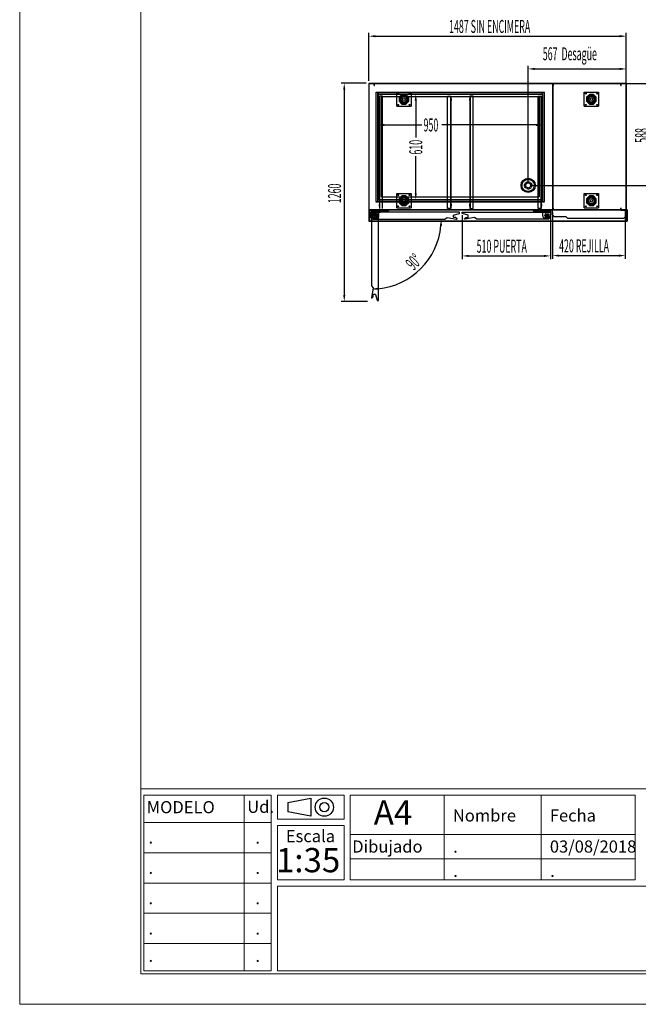
# Model space of a CAD drawing. Units: millimetres. Extents: x 12111 to 36973, y 21174 to 33652.
# Drawn here: x 12111 to 15684, y 21174 to 26858 of the extents above; entities that cross this region are included whole.
import ezdxf
from ezdxf.enums import TextEntityAlignment as Align

# ---------------------------------------------------------------- set-up
doc = ezdxf.new("R2010")
doc.units = ezdxf.units.MM
for name, pattern in [('DASHED', [0.75, 0.5, -0.25]), ('TRAZO_Y_PUNTO', [1, 0.5, -0.25, 0, -0.25]), ('TRAZOS', [0.75, 0.5, -0.25]), ('TRAZOS_MD', [1, 0.5, -0.5])]:
    doc.linetypes.add(name, pattern=pattern)
for name, color, linetype in [('ACOTA', 50, 'Continuous'), ('EJES', 11, 'TRAZO_Y_PUNTO'), ('PLEGADO', 3, 'Continuous')]:
    doc.layers.add(name, color=color, linetype=linetype)
for name, color, linetype, lineweight in [('CAJETIN', 9, 'Continuous', 0), ('DATOS', 254, 'Continuous', 0), ('FORMATO', 180, 'Continuous', 0), ('LIMITS', 1, 'Continuous', 0)]:
    doc.layers.add(name, color=color, linetype=linetype, lineweight=lineweight)
doc.styles.add('ACO', font='simplex.shx', dxfattribs={"width": 0.5})
doc.styles.add('E1', font='isocp.shx')

# ---------------------------------------------------------------- blocks, each defined once
blk = doc.blocks.new('2 puertas')
at = {"linetype": 'TRAZOS', "ltscale": 15}
blk.add_line((440.2, 57.1), (441.2, 57.1), dxfattribs=at)
for p, q in [((-624.3, 54.6), (-624.3, -11.4)), ((-611.5, 54.6), (-511.5, 54.6)), ((-611.5, 54.6), (-611.5, 18.6)), ((-511.5, 48.6), (-611.5, 48.6)), ((-610.8, 8.2), (-610.8, 40.2)), ((-610.8, 40.2), (-584.7, 40.2)), ((-584.7, 39.6), (-610.2, 39.6)), ((-610.2, 39.6), (-610.2, 8.2)), ((-603.2, 7.6), (-603.2, 29.6)), ((-603.2, 29.6), (-581.2, 29.6)), ((-603.2, 29.6), (-581.2, 7.6)), ((-603.2, 29.6), (-581.2, 29.6)), ((-603.2, 7.6), (-603.2, 29.6)), ((-581.2, 29.6), (-603.2, 7.6)), ((-581.2, 7.6), (-603.2, 7.6)), ((-581.2, 7.6), (-603.2, 7.6)), ((-602.6, 37.2), (-570.6, 37.2)), ((-571.2, 36.6), (-602.6, 36.6)), ((442.2, 54.6), (-599.8, 54.6)), ((-599.5, 6.6), (-579.2, 6.6)), ((-598.8, 55.6), (441.2, 55.6)), ((-588, 42.3), (-591.8, 42.3)), ((-591.8, 41.7), (-591.8, 42.3)), ((-581.7, 41.7), (-591.8, 41.7)), ((-591.2, 53.7), (-579.8, 53.7)), ((-591.2, 49.1), (-591.2, 53.7)), ((-591.2, 49.1), (-588, 49.1)), ((-590.6, 53.3), (-580.4, 53.3)), ((-590.6, 49.7), (-590.6, 53.3)), ((-590.6, 49.7), (-580.4, 49.7)), ((-588.3, 47.7), (-588.6, 47.7)), ((-588.6, 43.7), (-588.3, 43.7)), ((-587.3, 48.7), (-587.3, 49.1)), ((-587.3, 49.1), (-579.8, 49.1)), ((-587.3, 42.3), (-587.3, 42.7)), ((-577.8, 42.3), (-587.3, 42.3)), ((-584.7, 40.2), (-584.7, 39.6)), ((-582.7, 38.7), (-581.7, 38.7)), ((-582.7, 38.7), (-580, 36.2)), ((-581.7, 41.7), (-581.7, 38.7)), ((-581.2, 29.6), (-581.2, 7.6)), ((-581.2, 29.6), (-581.2, 7.6)), ((-581, 41.7), (-581, 37.9)), ((-579, 41.7), (-581, 41.7)), ((-581, 37.9), (-580, 37)), ((-580.4, 53.3), (-580.4, 49.7)), ((-577.2, 38.7), (-580, 36.2)), ((-579, 37.9), (-580, 37)), ((-579.8, 53.7), (-579.8, 53.1)), ((-579.8, 53.1), (-576, 53.5)), ((-579.8, 52.6), (-575.9, 53)), ((-579.8, 52.6), (-579.8, 49.1)), ((-579, 41.7), (-579, 37.9)), ((-566.8, 41.7), (-578.2, 41.7)), ((-578.2, 41.7), (-578.2, 38.7)), ((-578.2, 38.7), (-577.2, 38.7)), ((-577.8, 42.3), (-577.8, 43.3)), ((-577.5, 43.8), (-573.5, 46.7)), ((-577.3, 42.3), (-577.3, 43.1)), ((-566.8, 42.3), (-577.3, 42.3)), ((-577.1, 43.5), (-573.2, 46.3)), ((-573.2, 39.8), (-573.2, 40.3)), ((-573.2, 40.3), (-558.5, 40.3)), ((-558.2, 39.8), (-573.2, 39.8)), ((-571.2, 11.1), (-571.2, 36.6)), ((-570.6, 11.1), (-571.2, 11.1)), ((-570.6, 37.2), (-570.6, 11.1)), ((-567.2, 18.6), (-567.2, 40.6)), ((-563.8, 39.4), (-564.4, 39.4)), ((-511.5, 54.6), (-511.5, 48.6)), ((-86.5, 54.6), (13.5, 54.6)), ((324.2, 54.6), (324.2, 48.6)), ((324.2, 48.6), (424.2, 48.6)), ((361.9, 52.6), (370.9, 39.8)), ((371.2, 40.3), (362.3, 52.9)), ((370.9, 39.8), (385.9, 39.8)), ((385.9, 40.3), (371.2, 40.3)), ((376.5, 39.4), (377.1, 39.4)), ((379.5, 42.3), (390, 42.3)), ((379.5, 41.7), (390.9, 41.7)), ((379.9, 18.6), (379.9, 40.6)), ((389.8, 43.5), (385.9, 46.3)), ((385.9, 39.8), (385.9, 40.3)), ((390.2, 43.8), (386.2, 46.7)), ((389.9, 38.7), (392.6, 36.2)), ((390.9, 38.7), (389.9, 38.7)), ((390, 42.3), (390, 43.1)), ((390.5, 42.3), (390.5, 43.3)), ((390.5, 42.3), (400, 42.3)), ((390.9, 41.7), (390.9, 38.7)), ((391.6, 41.7), (391.6, 37.9)), ((391.6, 41.7), (393.6, 41.7)), ((391.6, 37.9), (392.6, 37)), ((412.2, 6.6), (391.9, 6.6)), ((392.5, 52.6), (392.5, 49.1)), ((400, 49.1), (392.5, 49.1)), ((395.4, 38.7), (392.6, 36.2)), ((393.6, 37.9), (392.6, 37)), ((393.1, 53.3), (393.1, 49.7)), ((403.3, 49.7), (393.1, 49.7)), ((393.6, 41.7), (393.6, 37.9)), ((415.9, 29.6), (393.9, 29.6)), ((393.9, 29.6), (393.9, 7.6)), ((415.9, 29.6), (393.9, 7.6)), ((415.9, 29.6), (393.9, 29.6)), ((393.9, 29.6), (393.9, 7.6)), ((393.9, 29.6), (415.9, 7.6)), ((393.9, 7.6), (415.9, 7.6)), ((393.9, 7.6), (415.9, 7.6)), ((394.4, 41.7), (404.5, 41.7)), ((394.4, 41.7), (394.4, 38.7)), ((395.4, 38.7), (394.4, 38.7)), ((423.5, 40.2), (397.4, 40.2)), ((397.4, 40.2), (397.4, 39.6)), ((397.4, 39.6), (422.9, 39.6)), ((400, 48.7), (400, 49.1)), ((400, 42.3), (400, 42.7)), ((403.9, 49.1), (400.6, 49.1)), ((400.6, 42.3), (404.5, 42.3)), ((401, 47.7), (401.3, 47.7)), ((401.3, 43.7), (401, 43.7)), ((403.3, 49.7), (403.3, 53.3)), ((403.9, 49.1), (403.9, 53.7)), ((404.5, 41.7), (404.5, 42.3)), ((412.2, 54.6), (442.2, 54.6)), ((415.9, 7.6), (415.9, 29.6)), ((415.9, 7.6), (415.9, 29.6)), ((424.2, 54.6), (424.2, 18.6)), ((867.7, 54.6), (861.2, 54.6)), ((867.7, 54.6), (867.7, -11.4)), ((-624.3, -11.4), (867.7, -11.4))]:
    blk.add_line(p, q)
at = {"linetype": 'TRAZOS'}
blk.add_line((861.2, 54.6), (-624.3, 54.6), dxfattribs=at)
at = {"linetype": 'TRAZOS_MD'}
for p, q in [((-609.5, 48.6), (-607, 51.6)), ((-607, 51.6), (-607, 54.6)), ((-602, 51.6), (-607, 51.6)), ((-602, 54.6), (-602, 51.6)), ((-602, 51.6), (-599.5, 48.6)), ((-558.5, 48.6), (-556, 51.6)), ((-556, 51.6), (-556, 54.6)), ((-551, 51.6), (-556, 51.6)), ((-551, 54.6), (-551, 51.6)), ((-551, 51.6), (-548.5, 48.6)), ((-530.5, 48.6), (-528, 51.6)), ((-528, 51.6), (-528, 54.6)), ((-523, 51.6), (-528, 51.6)), ((-523, 54.6), (-523, 51.6)), ((-523, 51.6), (-520.5, 48.6)), ((335.7, 51.6), (333.2, 48.6)), ((335.7, 54.6), (335.7, 51.6)), ((335.7, 51.6), (340.7, 51.6)), ((340.7, 51.6), (340.7, 54.6)), ((343.2, 48.6), (340.7, 51.6)), ((363.7, 51.6), (361.2, 48.6)), ((363.7, 54.6), (363.7, 51.6)), ((363.7, 51.6), (368.7, 51.6)), ((368.7, 51.6), (368.7, 54.6)), ((371.2, 48.6), (368.7, 51.6)), ((414.7, 51.6), (412.2, 48.6)), ((414.7, 54.6), (414.7, 51.6)), ((414.7, 51.6), (419.7, 51.6)), ((419.7, 51.6), (419.7, 54.6)), ((422.2, 48.6), (419.7, 51.6))]:
    blk.add_line(p, q, dxfattribs=at)
at = {"linetype": 'Continuous'}
for points in [[(-101.6, 39.2, 0.414214), (-102.6, 40.2), (-187.3, 40.2), (-610.8, 40.2), (-610.8, 10.5, 0.198912), (-610.7, 10.1), (-600.8, 0.2, 0.198912), (-600.3, 0), (-187.3, 0), (-187.3, 0, 0.057781), (-187.2, 0, 0.205422), (-186.6, 0.1), (-173.4, 9.3, -0.198912), (-172.3, 9.6), (-118.1, 0, 0.466308), (-115.5, 2.2, 0.250817), (-116.3, 4.1), (-122.4, 9, 0.149451), (-123.5, 9.5), (-135, 10.5, -0.388879), (-136.8, 12.5), (-136.8, 22, -0.339454), (-135.3, 23.9), (-102.4, 32.7, 0.339454), (-101.6, 33.7)], [(-570.9, -469, 0.414214), (-569.9, -468), (-569.9, -383.3), (-569.9, 40.2), (-599.6, 40.2, 0.198912), (-600, 40), (-609.9, 30.1, 0.198912), (-610.1, 29.7), (-610.1, -383.3), (-610.1, -383.3, 0.057781), (-610.1, -383.4, 0.205422), (-610, -384.1), (-600.8, -397.2, -0.198912), (-600.5, -398.3), (-610.1, -452.5, 0.466308), (-607.9, -455.1, 0.250817), (-606, -454.3), (-601.1, -448.2, 0.149451), (-600.7, -447.1), (-599.6, -435.6, -0.388879), (-597.7, -433.8), (-588.2, -433.8, -0.339454), (-586.2, -435.3), (-577.4, -468.3, 0.339454), (-576.4, -469)], [(-85.7, 39.2, -0.414214), (-84.7, 40.2), (0, 40.2), (423.5, 40.2), (423.5, 10.5, -0.198912), (423.3, 10.1), (413.4, 0.2, -0.198912), (413, 0), (0, 0), (0, 0, -0.057781), (-0.1, 0, -0.205422), (-0.8, 0.1), (-13.9, 9.3, 0.198912), (-15, 9.6), (-69.2, 0, -0.466308), (-71.8, 2.2, -0.250817), (-71, 4.1), (-64.9, 9, -0.149451), (-63.8, 9.5), (-52.3, 10.5, 0.388879), (-50.5, 12.5), (-50.5, 22, 0.339454), (-52, 23.9), (-85, 32.7, -0.339454), (-85.7, 33.7)]]:
    blk.add_lwpolyline(points, format="xyb", close=True, dxfattribs=at)
for centre in [(-580.2, 21.6), (392.9, 21.6)]:
    blk.add_circle(centre, 3)
for centre, radius, start, end in [((-599.5, 18.6), 12, 180, 270), ((-602.8, 8.2), 8, 180, 270), ((-602.6, 29.2), 8, 90, 180), ((-602.8, 8.2), 7.4, 180, 270), ((-602.6, 29.2), 7.4, 90, 180), ((-592.2, 18.6), 5.9, 110.8967, 159.1033), ((-599.9, 18.6), 3, 315.4543, 44.5457), ((-592.2, 18.6), 5.9, 200.8967, 249.1033), ((-592.2, 26.3), 3, 225.4543, 314.5457), ((-592.2, 11), 3, 45.4543, 134.5457), ((-588.6, 45.7), 2.6, 88.2092, 271.7908), ((-588.6, 45.7), 2, 90, 270), ((-592.2, 18.6), 5.9, 20.8967, 69.1033), ((-592.2, 18.6), 5.9, 290.8967, 339.1033), ((-588.5, 48.9), 0.6, 268.2092, 19.6296), ((-588.5, 42.5), 0.6, 340.3704, 91.7908), ((-588.3, 48.7), 1, 270, 0), ((-588.3, 42.7), 1, 0, 90), ((-584.6, 18.6), 3, 135.4543, 224.5457), ((-582.8, 39.9), 0.6, 0, 90), ((-582.8, 39.9), 0.6, 270, 0), ((-579.2, 18.6), 12, 270, 0), ((-577.1, 43.3), 0.7, 125.7093, 180), ((-576.8, 43.1), 0.5, 125.7093, 180), ((-575.5, 49.6), 4, 305.7093, 96.5932), ((-575.5, 49.6), 3.5, 305.7093, 96.5932), ((-559.2, 40.6), 8, 90, 180), ((-566.8, 39.3), 3, 1.9102, 90), ((-566.8, 39.3), 2.4, 2.388, 90), ((371.9, 40.6), 8, 0, 90), ((379.5, 39.3), 3, 90, 178.0898), ((379.5, 39.3), 2.4, 90, 177.612), ((391.9, 18.6), 12, 180, 270), ((388.2, 49.6), 4, 83.4068, 234.2907), ((388.2, 49.6), 3.5, 83.4068, 234.2907), ((389.5, 43.1), 0.5, 0, 54.2907), ((389.8, 43.3), 0.7, 0, 54.2907), ((395.4, 39.9), 0.6, 90, 180), ((395.4, 39.9), 0.6, 180, 270), ((404.9, 18.6), 5.9, 110.8967, 159.1033), ((397.2, 18.6), 3, 315.4543, 44.5457), ((404.9, 18.6), 5.9, 200.8967, 249.1033), ((401, 48.7), 1, 180, 270), ((401, 42.7), 1, 90, 180), ((401.2, 48.9), 0.6, 160.3704, 271.7908), ((401.2, 42.5), 0.6, 88.2092, 199.6296), ((401.3, 45.7), 2.6, 268.2092, 91.7908), ((401.3, 45.7), 2, 270, 90), ((404.9, 26.3), 3, 225.4543, 314.5457), ((404.9, 11), 3, 45.4543, 134.5457), ((404.9, 18.6), 5.9, 20.8967, 69.1033), ((404.9, 18.6), 5.9, 290.8967, 339.1033), ((412.5, 18.6), 3, 135.4543, 224.5457), ((412.2, 18.6), 12, 270, 0)]:
    blk.add_arc(centre, radius, start, end)
at = {"layer": 'ACOTA'}
for p, q in [((-85.8, 23.2), (-85.8, -230.9)), ((424.2, 23.2), (424.2, -230.9)), ((436.2, 39.6), (436.2, -229)), ((856.2, 36.6), (856.2, -229)), ((-48.3, -212.2), (386.7, -212.2)), ((473.7, -210.2), (818.7, -210.2))]:
    blk.add_line(p, q, dxfattribs=at)
blk.add_arc((-610.6, 0.2), 403.8, 275.3225, 354.6775, dxfattribs=at)
for points in [[(-214.8, -37), (-202.3, -37.5), (-206.8, 0.2)], [(-48.3, -205.9), (-48.3, -218.4), (-85.8, -212.2)], [(386.7, -218.4), (386.7, -205.9), (424.2, -212.2)], [(473.7, -204), (473.7, -216.5), (436.2, -210.2)], [(818.7, -216.5), (818.7, -204), (856.2, -210.2)], [(-572.9, -408.1), (-573.5, -395.6), (-610.6, -403.6)]]:
    blk.add_solid(points, dxfattribs=at)
at = {"layer": 'EJES'}
for p, q in [((-596.2, 18.6), (-588.2, 18.6)), ((-592.2, 22.6), (-592.2, 14.6)), ((-584.2, 21.6), (-576.2, 21.6)), ((-580.2, 25.6), (-580.2, 17.6)), ((396.9, 21.6), (388.9, 21.6)), ((392.9, 25.6), (392.9, 17.6)), ((408.9, 18.6), (400.9, 18.6)), ((404.9, 22.6), (404.9, 14.6))]:
    blk.add_line(p, q, dxfattribs=at)
at = {"layer": 'PLEGADO'}
for p, q in [((443.8, 54.6), (436.2, 54.6)), ((856.2, 54.6), (840.6, 54.6)), ((840.6, 54.6), (840.6, 54)), ((840.6, 54), (855.6, 54))]:
    blk.add_line(p, q, dxfattribs=at)
blk.add_lwpolyline([(856.2, 54.6), (856.2, 14.3), (845.8, 3.9), (525.2, 3.9), (515, 14), (446.6, 14), (436.2, 24.4), (436.2, 54.6)], close=True, dxfattribs=at)
blk.add_arc((855.6, 54), 0.001, 360, 90, dxfattribs=at)
at = {"layer": 'ACOTA', "style": 'ACO', "width": 0.5}
for s, p in [('510 PUERTA', (-2.3, -193.4)), ('420 REJILLA', (473.9, -191.5))]:
    blk.add_text(s, height=75, dxfattribs=at).set_placement(p)
blk.add_text('90°', height=75, rotation=45, dxfattribs=at).set_placement((-366.1, -299.9))

msp = doc.modelspace()

# ---------------------------------------------------------------- linework, layer by layer
for p, q in [((14127.6, 26490.7), (14127.6, 25758.7)), ((14158.6, 26490.7), (14127.6, 26490.7)), ((14128.6, 25759.7), (14128.6, 26489.7)), ((14128.6, 26489.7), (14157.6, 26489.7)), ((14157.6, 26489.7), (14157.6, 26478.7)), ((14157.6, 26478.7), (14158.6, 26478.7)), ((15191.6, 26490.7), (14158.6, 26490.7)), ((14158.6, 26490.7), (14158.6, 26478.7)), ((14158.6, 26478.7), (14158.6, 26490.7)), ((14158.6, 26478.7), (14159.6, 26478.7)), ((14159.6, 26478.7), (14159.6, 26489.7)), ((14159.6, 26489.7), (15190.6, 26489.7)), ((14169.6, 26440.2), (15141.6, 26440.2)), ((14169.6, 25808.2), (14169.6, 26440.2)), ((14288.9, 26440.4), (14370.9, 26440.4)), ((14288.9, 26358.4), (14288.9, 26440.4)), ((14370.9, 26440.4), (14370.9, 26358.4)), ((15141.6, 25808.2), (15141.6, 26440.2)), ((15189.6, 26488.2), (15189.6, 25761.2)), ((15190.6, 26488.2), (15189.6, 26488.2)), ((15190.6, 26489.7), (15190.6, 26478.7)), ((15190.6, 25761.2), (15190.6, 26488.2)), ((15190.6, 26488.2), (15190.6, 25761.2)), ((15190.6, 26478.7), (15191.6, 26478.7)), ((15583.6, 26490.7), (15191.6, 26490.7)), ((15191.6, 26490.7), (15191.6, 26478.7)), ((15191.6, 26478.7), (15191.6, 26490.7)), ((15191.6, 26478.7), (15192.6, 26478.7)), ((15192.6, 26478.7), (15192.6, 26489.7)), ((15192.6, 26489.7), (15582.6, 26489.7)), ((15371.9, 26440.4), (15453.9, 26440.4)), ((15371.9, 26358.4), (15371.9, 26440.4)), ((15453.9, 26440.4), (15453.9, 26358.4)), ((15582.6, 26489.7), (15582.6, 26478.7)), ((15582.6, 26478.7), (15583.6, 26478.7)), ((15614.6, 26490.7), (15583.6, 26490.7)), ((15583.6, 26490.7), (15583.6, 26478.7)), ((15583.6, 26478.7), (15583.6, 26490.7)), ((15583.6, 26478.7), (15584.6, 26478.7)), ((15584.6, 26478.7), (15584.6, 26489.7)), ((15584.6, 26489.7), (15613.6, 26489.7)), ((15613.6, 26489.7), (15613.6, 25759.7)), ((15614.6, 25758.7), (15614.6, 26490.7)), ((14180.1, 26429.2), (15130.1, 26429.2)), ((14180.1, 25819.2), (14180.1, 26429.2)), ((14188.3, 26402.7), (14186.1, 26402.7)), ((14186.1, 26402.7), (14186.1, 26391.7)), ((14186.1, 26391.7), (14188.3, 26391.7)), ((14189.5, 26417.2), (14188.3, 26417.2)), ((14188.3, 26417.2), (14188.3, 25768.2)), ((14188.3, 26391.7), (14188.3, 26402.7)), ((14189.5, 26417.2), (14189.5, 25768.2)), ((14206.5, 26417.2), (14189.5, 26417.2)), ((14206.5, 25768.2), (14206.5, 26417.2)), ((14318.3, 26427.4), (14301.9, 26411)), ((14301.9, 26411), (14301.9, 26387.8)), ((14301.9, 26387.8), (14318.3, 26371.4)), ((14318.6, 26426.7), (14302.7, 26410.7)), ((14302.7, 26410.7), (14302.7, 26388.1)), ((14302.7, 26388.1), (14318.6, 26372.2)), ((14341.5, 26427.4), (14318.3, 26427.4)), ((14341.2, 26426.7), (14318.6, 26426.7)), ((14357.2, 26410.7), (14341.2, 26426.7)), ((14341.2, 26372.2), (14357.2, 26388.1)), ((14357.9, 26411), (14341.5, 26427.4)), ((14341.5, 26371.4), (14357.9, 26387.8)), ((14357.2, 26388.1), (14357.2, 26410.7)), ((14357.9, 26387.8), (14357.9, 26411)), ((14581.9, 25768.2), (14581.9, 26417.2)), ((14581.9, 26417.2), (14598.9, 26417.2)), ((14598.9, 26417.2), (14598.9, 25768.2)), ((14598.9, 26417.2), (14600.1, 26417.2)), ((14600.1, 26417.2), (14600.1, 25768.2)), ((14600.1, 26391.7), (14600.1, 26402.7)), ((14600.1, 26402.7), (14602.3, 26402.7)), ((14602.3, 26391.7), (14600.1, 26391.7)), ((14602.3, 26402.7), (14602.3, 26391.7)), ((14711.1, 26402.7), (14708.9, 26402.7)), ((14708.9, 26402.7), (14708.9, 26391.7)), ((14708.9, 26391.7), (14711.1, 26391.7)), ((14712.3, 26417.2), (14711.1, 26417.2)), ((14711.1, 26417.2), (14711.1, 25768.2)), ((14711.1, 26391.7), (14711.1, 26402.7)), ((14712.3, 26417.2), (14712.3, 25768.2)), ((14729.3, 26417.2), (14712.3, 26417.2)), ((14729.3, 25768.2), (14729.3, 26417.2)), ((15104.6, 25768.2), (15104.6, 26417.2)), ((15104.6, 26417.2), (15121.6, 26417.2)), ((15121.6, 26417.2), (15121.6, 25768.2)), ((15121.6, 26417.2), (15122.8, 26417.2)), ((15122.8, 26417.2), (15122.8, 25768.2)), ((15122.8, 26391.7), (15122.8, 26402.7)), ((15122.8, 26402.7), (15125, 26402.7)), ((15125, 26391.7), (15122.8, 26391.7)), ((15125, 26402.7), (15125, 26391.7)), ((15130.1, 26429.2), (15130.1, 25819.2)), ((15401.3, 26427.4), (15384.9, 26411)), ((15384.9, 26411), (15384.9, 26387.8)), ((15384.9, 26387.8), (15401.3, 26371.4)), ((15401.6, 26426.7), (15385.7, 26410.7)), ((15385.7, 26410.7), (15385.7, 26388.1)), ((15385.7, 26388.1), (15401.6, 26372.2)), ((15424.5, 26427.4), (15401.3, 26427.4)), ((15424.2, 26426.7), (15401.6, 26426.7)), ((15440.2, 26410.7), (15424.2, 26426.7)), ((15424.2, 26372.2), (15440.2, 26388.1)), ((15440.9, 26411), (15424.5, 26427.4)), ((15424.5, 26371.4), (15440.9, 26387.8)), ((15440.2, 26388.1), (15440.2, 26410.7)), ((15440.9, 26387.8), (15440.9, 26411)), ((14288.9, 26358.4), (14370.9, 26358.4)), ((14318.3, 26371.4), (14341.5, 26371.4)), ((14318.6, 26372.2), (14341.2, 26372.2)), ((15371.9, 26358.4), (15453.9, 26358.4)), ((15401.3, 26371.4), (15424.5, 26371.4)), ((15401.6, 26372.2), (15424.2, 26372.2)), ((15130.1, 25819.2), (14180.1, 25819.2)), ((14180.1, 25819.2), (14180.1, 25807.2)), ((14288.9, 25854.4), (14370.9, 25854.4)), ((14288.9, 25772.4), (14288.9, 25854.4)), ((14318.3, 25841.4), (14301.9, 25825)), ((14301.9, 25825), (14301.9, 25801.8)), ((14318.6, 25840.7), (14302.7, 25824.7)), ((14302.7, 25824.7), (14302.7, 25802.1)), ((14341.5, 25841.4), (14318.3, 25841.4)), ((14341.2, 25840.7), (14318.6, 25840.7)), ((14357.2, 25824.7), (14341.2, 25840.7)), ((14357.9, 25825), (14341.5, 25841.4)), ((14357.2, 25802.1), (14357.2, 25824.7)), ((14357.9, 25801.8), (14357.9, 25825)), ((14370.9, 25854.4), (14370.9, 25772.4)), ((15130.1, 25807.2), (15130.1, 25819.2)), ((15371.9, 25854.4), (15453.9, 25854.4)), ((15371.9, 25772.4), (15371.9, 25854.4)), ((15401.3, 25841.4), (15384.9, 25825)), ((15384.9, 25825), (15384.9, 25801.8)), ((15401.6, 25840.7), (15385.7, 25824.7)), ((15385.7, 25824.7), (15385.7, 25802.1)), ((15424.5, 25841.4), (15401.3, 25841.4)), ((15424.2, 25840.7), (15401.6, 25840.7)), ((15440.2, 25824.7), (15424.2, 25840.7)), ((15440.9, 25825), (15424.5, 25841.4)), ((15440.2, 25802.1), (15440.2, 25824.7)), ((15440.9, 25801.8), (15440.9, 25825)), ((15453.9, 25854.4), (15453.9, 25772.4)), ((14127.6, 25758.7), (14149.6, 25758.7)), ((14148.6, 25759.7), (14128.6, 25759.7)), ((14131.1, 25757.2), (14131.1, 25698.2)), ((14169.6, 25808.2), (15141.6, 25808.2)), ((14180.1, 25807.2), (15130.1, 25807.2)), ((14188.3, 25793.7), (14186.1, 25793.7)), ((14186.1, 25793.7), (14186.1, 25782.7)), ((14186.1, 25782.7), (14188.3, 25782.7)), ((14188.3, 25782.7), (14188.3, 25793.7)), ((14288.9, 25772.4), (14370.9, 25772.4)), ((14301.9, 25801.8), (14318.3, 25785.4)), ((14302.7, 25802.1), (14318.6, 25786.2)), ((14318.3, 25785.4), (14341.5, 25785.4)), ((14318.6, 25786.2), (14341.2, 25786.2)), ((14341.2, 25786.2), (14357.2, 25802.1)), ((14341.5, 25785.4), (14357.9, 25801.8)), ((14598.9, 25768.2), (14581.9, 25768.2)), ((14600.1, 25768.2), (14598.6, 25768.2)), ((14598.8, 25806.2), (14712.3, 25806.2)), ((14600.1, 25782.7), (14600.1, 25793.7)), ((14600.1, 25793.7), (14602.3, 25793.7)), ((14602.3, 25782.7), (14600.1, 25782.7)), ((14602.3, 25793.7), (14602.3, 25782.7)), ((14711.1, 25793.7), (14708.9, 25793.7)), ((14708.9, 25793.7), (14708.9, 25782.7)), ((14708.9, 25782.7), (14711.1, 25782.7)), ((14711.1, 25782.7), (14711.1, 25793.7)), ((14711.1, 25768.2), (14712.6, 25768.2)), ((14712.3, 25768.2), (14729.3, 25768.2)), ((15121.6, 25768.2), (15104.6, 25768.2)), ((15122.8, 25768.2), (15121.3, 25768.2)), ((15122.8, 25782.7), (15122.8, 25793.7)), ((15122.8, 25793.7), (15125, 25793.7)), ((15125, 25782.7), (15122.8, 25782.7)), ((15125, 25793.7), (15125, 25782.7)), ((15190.6, 25759.7), (15190.6, 25770.7)), ((15190.6, 25770.7), (15191.6, 25770.7)), ((15191.6, 25770.7), (15191.6, 25758.7)), ((15371.9, 25772.4), (15453.9, 25772.4)), ((15384.9, 25801.8), (15401.3, 25785.4)), ((15385.7, 25802.1), (15401.6, 25786.2)), ((15401.3, 25785.4), (15424.5, 25785.4)), ((15401.6, 25786.2), (15424.2, 25786.2)), ((15424.2, 25786.2), (15440.2, 25802.1)), ((15424.5, 25785.4), (15440.9, 25801.8)), ((15584.6, 25770.7), (15583.6, 25770.7)), ((15583.6, 25770.7), (15583.6, 25758.7)), ((15583.6, 25758.7), (15583.6, 25770.7)), ((15583.6, 25758.7), (15614.6, 25758.7)), ((15584.6, 25759.7), (15584.6, 25770.7)), ((15613.6, 25759.7), (15584.6, 25759.7)), ((15611.1, 25757.2), (15611.1, 25698.2)), ((14131.1, 25698.2), (14134.1, 25695.2)), ((15611.1, 25698.2), (15608.1, 25695.2)), ((15608.1, 25695.2), (14134.1, 25695.2))]:
    msp.add_line(p, q)
at = {"color": 4}
for p, q in [((15122.6, 26405.2), (15124.1, 26405.2)), ((15122.6, 26390.2), (15122.6, 26405.2)), ((15124.1, 26390.2), (15122.6, 26390.2)), ((15124.1, 26405.2), (15124.1, 26390.2)), ((13660.2, 22338), (13791.5, 22364.2)), ((13791.5, 22364.2), (13791.5, 22259.2)), ((13660.2, 22338), (13660.2, 22285.4)), ((13791.5, 22259.2), (13660.2, 22285.4))]:
    msp.add_line(p, q, dxfattribs=at)
at = {"color": 4, "linetype": 'Continuous'}
for p, q in [((15122.8, 26404.9), (15122.6, 26405.2)), ((15122.8, 26404.8), (15122.6, 26405)), ((15122.8, 26404.6), (15122.6, 26404.8)), ((15122.8, 26404.4), (15122.6, 26404.6)), ((15122.8, 26404.2), (15122.6, 26404.5)), ((15122.8, 26404.1), (15122.6, 26404.3)), ((15122.8, 26403.9), (15122.6, 26404.1)), ((15122.8, 26403.7), (15122.6, 26403.9)), ((15122.8, 26403.5), (15122.6, 26403.8)), ((15122.8, 26403.4), (15122.6, 26403.6)), ((15122.8, 26403.2), (15122.6, 26403.4)), ((15122.6, 26403.2), (15122.6, 26403.2)), ((15122.8, 26403), (15122.6, 26403.2)), ((15122.8, 26402.8), (15122.6, 26403.1)), ((15122.8, 26402.7), (15122.6, 26402.9)), ((15122.8, 26402.5), (15122.6, 26402.7)), ((15122.8, 26402.3), (15122.6, 26402.5)), ((15122.8, 26402.1), (15122.6, 26402.4)), ((15122.8, 26401.9), (15122.6, 26402.2)), ((15122.8, 26401.8), (15122.6, 26402)), ((15122.7, 26401.7), (15122.6, 26401.8)), ((15122.8, 26401.4), (15122.6, 26401.6)), ((15122.8, 26401.2), (15122.6, 26401.5)), ((15122.8, 26401.1), (15122.6, 26401.3)), ((15122.8, 26400.9), (15122.6, 26401.1)), ((15122.8, 26400.7), (15122.6, 26400.9)), ((15124.1, 26399.3), (15122.6, 26400.8)), ((15124.1, 26399.1), (15122.6, 26400.6)), ((15124.1, 26398.9), (15122.6, 26400.4)), ((15124.1, 26398.7), (15122.6, 26400.2)), ((15124.1, 26398.6), (15122.6, 26400.1)), ((15124.1, 26398.4), (15122.6, 26399.9)), ((15124.1, 26398.2), (15122.6, 26399.7)), ((15124.1, 26398), (15122.6, 26399.5)), ((15124.1, 26397.8), (15122.6, 26399.3)), ((15124.1, 26397.7), (15122.6, 26399.2)), ((15124.1, 26397.5), (15122.6, 26399)), ((15124.1, 26397.3), (15122.6, 26398.8)), ((15124.1, 26397.1), (15122.6, 26398.6)), ((15124.1, 26397), (15122.6, 26398.5)), ((15124.1, 26396.8), (15122.6, 26398.3)), ((15124.1, 26396.6), (15122.6, 26398.1)), ((15124.1, 26396.4), (15122.6, 26397.9)), ((15124.1, 26396.3), (15122.6, 26397.8)), ((15124.1, 26396.1), (15122.6, 26397.6)), ((15124.1, 26395.9), (15122.6, 26397.4)), ((15124.1, 26395.7), (15122.6, 26397.2)), ((15124.1, 26395.5), (15122.6, 26397)), ((15124.1, 26395.4), (15122.6, 26396.9)), ((15124.1, 26395.2), (15122.6, 26396.7)), ((15124.1, 26395), (15122.6, 26396.5)), ((15124.1, 26394.8), (15122.6, 26396.3)), ((15124.1, 26394.7), (15122.6, 26396.2)), ((15124.1, 26394.5), (15122.6, 26396)), ((15124.1, 26394.3), (15122.6, 26395.8)), ((15124.1, 26394.1), (15122.6, 26395.6)), ((15124.1, 26394), (15122.6, 26395.5)), ((15124.1, 26393.8), (15122.6, 26395.3)), ((15124.1, 26393.6), (15122.6, 26395.1)), ((15124.1, 26393.4), (15122.6, 26394.9)), ((15124.1, 26393.2), (15122.6, 26394.7)), ((15124.1, 26393.1), (15122.6, 26394.6)), ((15124.1, 26392.9), (15122.6, 26394.4)), ((15124.1, 26392.7), (15122.6, 26394.2)), ((15124.1, 26392.5), (15122.6, 26394)), ((15124.1, 26392.4), (15122.6, 26393.9)), ((15124.1, 26392.2), (15122.6, 26393.7)), ((15124.1, 26392), (15122.6, 26393.5)), ((15124.1, 26391.8), (15122.6, 26393.3)), ((15124.1, 26391.7), (15122.6, 26393.2)), ((15124.1, 26391.5), (15122.6, 26393)), ((15124.1, 26391.3), (15122.6, 26392.8)), ((15124.1, 26391.1), (15122.6, 26392.6)), ((15124.1, 26391), (15122.6, 26392.5)), ((15124.1, 26390.8), (15122.6, 26392.3)), ((15124.1, 26390.6), (15122.6, 26392.1)), ((15124.1, 26390.4), (15122.6, 26391.9)), ((15124.1, 26390.2), (15122.6, 26391.7)), ((15123.9, 26390.2), (15122.6, 26391.6)), ((15123.8, 26390.2), (15122.6, 26391.4)), ((15123.6, 26390.2), (15122.6, 26391.2)), ((15123.4, 26390.2), (15122.6, 26391)), ((15123.2, 26390.2), (15122.6, 26390.9)), ((15123.1, 26390.2), (15122.6, 26390.7)), ((15122.9, 26390.2), (15122.6, 26390.5)), ((15122.7, 26390.2), (15122.6, 26390.3)), ((15122.8, 26405.1), (15122.7, 26405.2)), ((15122.8, 26401.6), (15122.7, 26401.7)), ((15123.8, 26404.1), (15122.8, 26405.1)), ((15123.8, 26403.9), (15122.8, 26404.9)), ((15123.8, 26403.8), (15122.8, 26404.8)), ((15123.8, 26403.6), (15122.8, 26404.6)), ((15123.8, 26403.4), (15122.8, 26404.4)), ((15123.8, 26403.2), (15122.8, 26404.2)), ((15123.7, 26403.2), (15122.8, 26404.1)), ((15123.5, 26403.2), (15122.8, 26403.9)), ((15123.3, 26403.2), (15122.8, 26403.7)), ((15123.1, 26403.2), (15122.8, 26403.5)), ((15123, 26403.2), (15122.8, 26403.4)), ((15123.8, 26402.2), (15122.8, 26403.2)), ((15122.8, 26403.2), (15122.8, 26403.2)), ((15123.8, 26402), (15122.8, 26403)), ((15123.8, 26401.8), (15122.8, 26402.8)), ((15124.1, 26401.4), (15122.8, 26402.7)), ((15124.1, 26401.2), (15122.8, 26402.5)), ((15124.1, 26401), (15122.8, 26402.3)), ((15124.1, 26400.9), (15122.8, 26402.1)), ((15124.1, 26400.7), (15122.8, 26401.9)), ((15123.9, 26400.7), (15122.8, 26401.8)), ((15123.7, 26400.7), (15122.8, 26401.6)), ((15123.5, 26400.7), (15122.8, 26401.4)), ((15123.3, 26400.7), (15122.8, 26401.2)), ((15123.2, 26400.7), (15122.8, 26401.1)), ((15123, 26400.7), (15122.8, 26400.9)), ((15124.1, 26399.4), (15122.8, 26400.7)), ((15122.8, 26400.7), (15122.8, 26400.7)), ((15123.8, 26404.3), (15122.9, 26405.2)), ((15123.8, 26402.4), (15123, 26403.2)), ((15124.1, 26399.6), (15123, 26400.7)), ((15123.8, 26404.5), (15123.1, 26405.2)), ((15123.8, 26402.5), (15123.1, 26403.2)), ((15124.1, 26399.8), (15123.2, 26400.7)), ((15123.8, 26404.7), (15123.3, 26405.2)), ((15123.8, 26402.7), (15123.3, 26403.2)), ((15124.1, 26400), (15123.3, 26400.7)), ((15123.8, 26404.8), (15123.4, 26405.2)), ((15123.8, 26402.9), (15123.5, 26403.2)), ((15124.1, 26400.1), (15123.5, 26400.7)), ((15123.8, 26405), (15123.6, 26405.2)), ((15123.8, 26403.1), (15123.7, 26403.2)), ((15124.1, 26400.3), (15123.7, 26400.7)), ((15124.1, 26404.9), (15123.8, 26405.2)), ((15124.1, 26404.7), (15123.8, 26405)), ((15124.1, 26404.6), (15123.8, 26404.8)), ((15124.1, 26404.4), (15123.8, 26404.7)), ((15124.1, 26404.2), (15123.8, 26404.5)), ((15124.1, 26404), (15123.8, 26404.3)), ((15124.1, 26403.9), (15123.8, 26404.1)), ((15124.1, 26403.7), (15123.8, 26403.9)), ((15124.1, 26403.5), (15123.8, 26403.8)), ((15124.1, 26403.3), (15123.8, 26403.6)), ((15124, 26403.2), (15123.8, 26403.4)), ((15123.9, 26403.2), (15123.8, 26403.2)), ((15124.1, 26402.8), (15123.8, 26403.1)), ((15124.1, 26402.6), (15123.8, 26402.9)), ((15124.1, 26402.4), (15123.8, 26402.7)), ((15124.1, 26402.3), (15123.8, 26402.5)), ((15124.1, 26402.1), (15123.8, 26402.4)), ((15124.1, 26401.9), (15123.8, 26402.2)), ((15124.1, 26401.7), (15123.8, 26402)), ((15123.9, 26401.7), (15123.8, 26401.8)), ((15124.1, 26403), (15123.9, 26403.2)), ((15124.1, 26401.6), (15123.9, 26401.7)), ((15124.1, 26400.5), (15123.9, 26400.7)), ((15124.1, 26405.1), (15124, 26405.2)), ((15124.1, 26403.1), (15124, 26403.2)), ((15124.1, 26400.7), (15124.1, 26400.7))]:
    msp.add_line(p, q, dxfattribs=at)
at = {"color": 2, "linetype": 'TRAZOS'}
msp.add_line((15610.6, 25758.7), (14127.6, 25758.7), dxfattribs=at)
for centre, radius in [((14297.4, 26431.9), 2.5), ((14329.9, 26399.4), 25), ((14329.9, 26399.4), 25), ((14329.9, 26399.4), 18.8), ((14329.9, 26399.4), 16.5), ((14329.9, 26399.4), 7.5), ((14362.4, 26431.9), 2.5), ((15380.4, 26431.9), 2.5), ((15412.9, 26399.4), 25), ((15412.9, 26399.4), 25), ((15412.9, 26399.4), 18.8), ((15412.9, 26399.4), 16.5), ((15412.9, 26399.4), 7.5), ((15445.4, 26431.9), 2.5), ((14297.4, 26366.9), 2.5), ((14362.4, 26366.9), 2.5), ((15380.4, 26366.9), 2.5), ((15445.4, 26366.9), 2.5), ((15047.6, 25901.7), 14), ((14297.4, 25845.9), 2.5), ((14329.9, 25813.4), 25), ((14329.9, 25813.4), 25), ((14329.9, 25813.4), 18.8), ((14329.9, 25813.4), 16.5), ((14329.9, 25813.4), 7.5), ((14362.4, 25845.9), 2.5), ((15380.4, 25845.9), 2.5), ((15412.9, 25813.4), 25), ((15412.9, 25813.4), 25), ((15412.9, 25813.4), 18.8), ((15412.9, 25813.4), 16.5), ((15412.9, 25813.4), 7.5), ((15445.4, 25845.9), 2.5), ((14297.4, 25780.9), 2.5), ((14362.4, 25780.9), 2.5), ((15380.4, 25780.9), 2.5), ((15445.4, 25780.9), 2.5)]:
    msp.add_circle(centre, radius)
at = {"color": 4}
for radius in [52.5, 26.3]:
    msp.add_circle((13870.3, 22311.7), radius, dxfattribs=at)
at = {"layer": 'ACOTA'}
for p, q in [((14127.6, 26505.7), (14127.6, 26782)), ((15614.6, 26505.7), (15614.6, 26782)), ((14165.1, 26763.2), (15577.1, 26763.2)), ((15047.6, 25916.7), (15047.6, 26592.9)), ((15085.1, 26574.2), (15577.1, 26574.2)), ((15614.6, 25773.7), (15614.6, 26592.9)), ((14112.6, 26491.2), (13966.6, 26491.2)), ((13985.3, 26453.7), (13985.3, 25268.7)), ((15205.6, 26489.7), (15777.8, 26489.7)), ((14180.1, 26414.2), (14180.1, 26231.9)), ((14195.1, 26429.2), (14417.2, 26429.2)), ((14398.4, 26391.7), (14398.4, 26178.2)), ((15130.1, 26414.2), (15130.1, 26231.9)), ((14217.6, 26250.7), (14434.1, 26250.7)), ((15092.6, 26250.7), (14549.2, 26250.7)), ((14398.4, 25856.7), (14398.4, 26070.2)), ((15063.1, 25901.7), (15777.8, 25901.7)), ((14392.8, 25819.2), (14379.7, 25819.2)), ((14119.1, 25231.2), (13966.6, 25231.2))]:
    msp.add_line(p, q, dxfattribs=at)
for points in [[(14165.1, 26769.5), (14165.1, 26757), (14127.6, 26763.2)], [(15577.1, 26757), (15577.1, 26769.5), (15614.6, 26763.2)], [(15085.1, 26580.4), (15085.1, 26567.9), (15047.6, 26574.2)], [(15577.1, 26567.9), (15577.1, 26580.4), (15614.6, 26574.2)], [(13991.6, 26453.7), (13979.1, 26453.7), (13985.3, 26491.2)], [(14404.7, 26391.7), (14392.2, 26391.7), (14398.4, 26429.2)], [(14217.6, 26256.9), (14217.6, 26244.4), (14180.1, 26250.7)], [(15092.6, 26244.4), (15092.6, 26256.9), (15130.1, 26250.7)], [(14392.2, 25856.7), (14404.7, 25856.7), (14398.4, 25819.2)], [(13979.1, 25268.7), (13991.6, 25268.7), (13985.3, 25231.2)]]:
    msp.add_solid(points, dxfattribs=at)
at = {"layer": 'CAJETIN'}
msp.add_line((12811, 22416.7), (19289.5, 22416.7), dxfattribs=at)
at = {"layer": 'CAJETIN', "color": 10}
for p, q in [((13406.3, 22381.7), (13406.3, 21366.2)), ((14561.9, 22381.7), (14561.9, 21891.5)), ((15122.2, 22381.7), (15122.2, 21891.5)), ((12828.5, 22224.1), (13563.9, 22224.1)), ((14019.1, 22154.1), (15665, 22154.1)), ((12828.5, 22049), (13563.9, 22049)), ((14019.1, 22014), (15665, 22014)), ((12828.5, 21873.9), (13563.9, 21873.9)), ((12828.5, 21698.9), (13563.9, 21698.9)), ((12828.5, 21523.8), (13563.9, 21523.8))]:
    msp.add_line(p, q, dxfattribs=at)
for points in [[(12828.5, 22381.7), (13563.9, 22381.7), (13563.9, 21366.2), (12828.5, 21366.2)], [(13598.9, 22241.7), (13984.1, 22241.7), (13984.1, 22381.7), (13598.9, 22381.7)], [(14019.1, 22381.7), (15665, 22381.7), (15665, 21891.5), (14019.1, 21891.5)], [(13598.9, 21891.5), (13984.1, 21891.5), (13984.1, 22206.6), (13598.9, 22206.6)], [(13598.9, 21856.4), (17030.8, 21856.4), (17030.8, 21366.2), (13598.9, 21366.2)]]:
    msp.add_lwpolyline(points, close=True, dxfattribs=at)
at = {"layer": 'FORMATO'}
msp.add_lwpolyline([(12811, 21348.7), (19289.5, 21348.7), (19289.5, 31399.2), (12811, 31399.2)], close=True, dxfattribs=at)
at = {"layer": 'LIMITS'}
msp.add_lwpolyline([(12110.6, 21173.6), (19464.6, 21173.6), (19464.6, 31574.3), (12110.6, 31574.3)], close=True, dxfattribs=at)
at = {"layer": 'PLEGADO'}
for p, q in [((14180.1, 26429.2), (14180.1, 26440.7)), ((14180.1, 26440.7), (14180.6, 26440.7)), ((14180.6, 26440.7), (14180.6, 26429.7)), ((15129.6, 26429.7), (15129.6, 26440.7)), ((15129.6, 26440.7), (15130.1, 26440.7)), ((15130.1, 26440.7), (15130.1, 26429.2)), ((15130.1, 26429.2), (14180.1, 26429.2)), ((14180.6, 26429.7), (15129.6, 26429.7)), ((14180.6, 26421.2), (14180.6, 25827.2)), ((15122.6, 26429.2), (14188.6, 26429.2)), ((15130.6, 25827.2), (15130.6, 26421.2)), ((14179.6, 26250.7), (14179.6, 25807.7)), ((14180.1, 26250.7), (14179.6, 26250.7)), ((14180.1, 25807.2), (14180.1, 26250.7)), ((15130.1, 25807.2), (15130.1, 26250.7)), ((15130.1, 26250.7), (15130.6, 26250.7)), ((15130.6, 26250.7), (15130.6, 25807.7)), ((14188.6, 25819.2), (15122.6, 25819.2)), ((14179.6, 25807.7), (14168.6, 25807.7)), ((14168.6, 25807.7), (14168.6, 25807.2)), ((14168.6, 25807.2), (14180.1, 25807.2)), ((15141.6, 25807.2), (15130.1, 25807.2)), ((15130.6, 25807.7), (15141.6, 25807.7)), ((15141.6, 25807.7), (15141.6, 25807.2))]:
    msp.add_line(p, q, dxfattribs=at)
at = {"layer": 'PLEGADO', "linetype": 'DASHED'}
for p, q in [((14197.6, 26409.2), (14197.6, 25839.2)), ((15110.6, 26412.2), (14200.6, 26412.2)), ((15113.6, 25839.2), (15113.6, 26409.2)), ((14200.6, 25836.2), (15110.6, 25836.2))]:
    msp.add_line(p, q, dxfattribs=at)
at = {"layer": 'PLEGADO'}
msp.add_circle((15047.6, 25901.7), 41, dxfattribs=at)
at = {"layer": 'PLEGADO', "linetype": 'TRAZOS'}
for radius in [35, 21]:
    msp.add_circle((15047.6, 25901.7), radius, dxfattribs=at)
at = {"layer": 'PLEGADO'}
for centre, start, end in [((14188.6, 26421.2), 90, 180), ((14188.6, 25827.2), 180, 270), ((15122.6, 25827.2), 270, 0)]:
    msp.add_arc(centre, 8, start, end, dxfattribs=at)
at = {"layer": 'PLEGADO', "linetype": 'DASHED'}
for centre, start, end in [((14200.6, 26409.2), 90, 180), ((15110.6, 26409.2), 0, 90), ((14200.6, 25839.2), 180, 270), ((15110.6, 25839.2), 270, 0)]:
    msp.add_arc(centre, 3, start, end, dxfattribs=at)

# ---------------------------------------------------------------- block references
msp.add_blockref('2 puertas', (14752.4, 25706.6))

# ---------------------------------------------------------------- texts
at = {"layer": 'ACOTA', "style": 'ACO', "width": 0.5}
for s, p in [('1487 SIN ENCIMERA', (14590.7, 26782)), ('567  Desagüe', (15132, 26624.2)), ('950', (14443.4, 26213.2))]:
    msp.add_text(s, height=75, dxfattribs=at).set_placement(p)
for s, p in [('588', (15740.3, 26147.5)), ('610', (14435.9, 26079.5)), ('1260', (13966.6, 25798.7))]:
    msp.add_text(s, height=75, rotation=90, dxfattribs=at).set_placement(p)
at = {"layer": 'CAJETIN', "color": 10, "style": 'E1'}
for s, p in [('MODELO', (12844.2, 22311.7)), ('Ud.', (13424.9, 22314)), ('Nombre', (14612.6, 22263.8)), ('Fecha', (15172.9, 22263.8)), ('Escala', (13647.9, 22144.6)), ('Dibujado', (14031.3, 22084.5))]:
    msp.add_text(s, height=70.04, dxfattribs=at).set_placement(p, align=Align.MIDDLE_LEFT)
at = {"layer": 'DATOS', "style": 'E1'}
for s, p in [('A4', (14266.8, 22262.7)), ('1:35', (13776.5, 21987.8))]:
    msp.add_text(s, height=140.08, dxfattribs=at).set_placement(p, align=Align.MIDDLE)
for s, height, p in [('03/08/2018', 70.04, (15172.9, 22084.5)), ('.', 70, (12854.7, 22136.6)), ('.', 70, (14614.5, 22084.1)), ('.', 70, (12854.7, 21961.5)), ('.', 70, (14614.5, 21944)), ('.', 70, (15174.8, 21944)), ('.', 70, (12854.7, 21786.4)), ('.', 70, (12854.7, 21611.3)), ('.', 70, (12854.7, 21453.7))]:
    msp.add_text(s, height=height, dxfattribs=at).set_placement(p, align=Align.MIDDLE_LEFT)
for p in [(13485.1, 22136.6), (13485.1, 21961.5), (13485.1, 21786.4), (13485.1, 21611.3), (13485.1, 21453.7)]:
    msp.add_text('.', height=70, dxfattribs=at).set_placement(p, align=Align.MIDDLE_CENTER)

doc.saveas('drawing.dxf')
